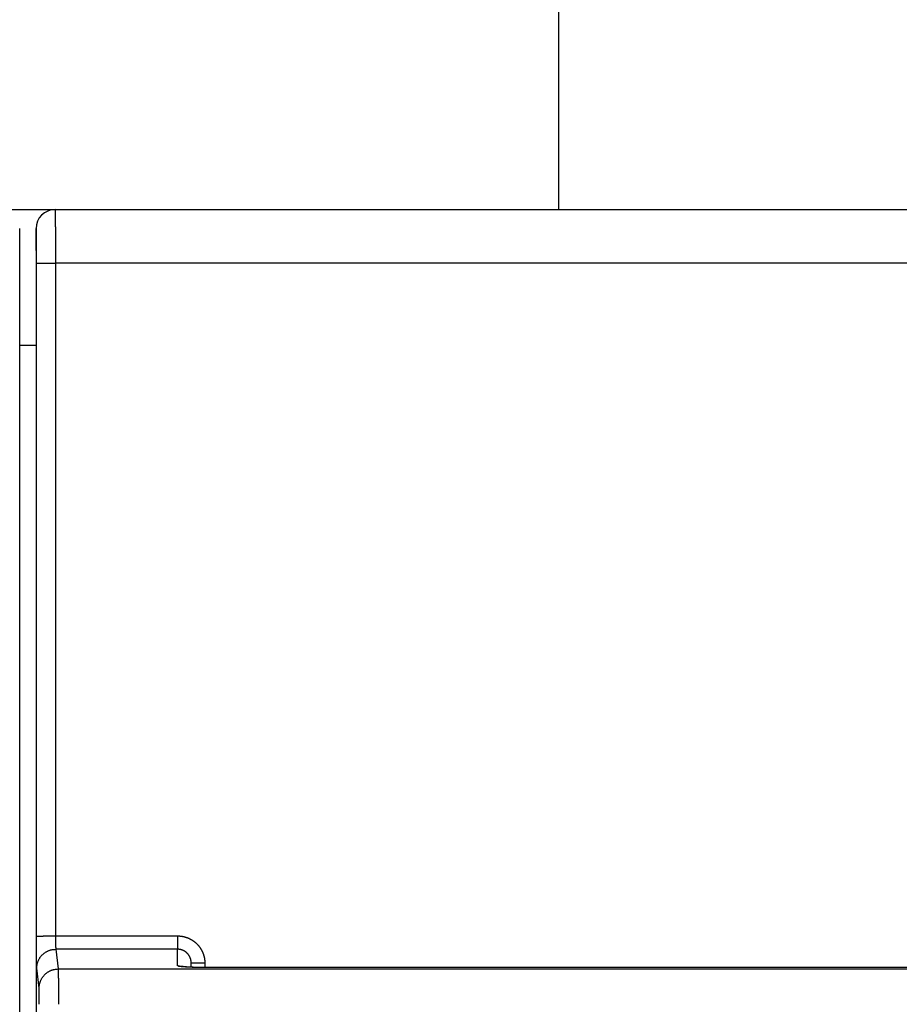
# Model space of a CAD drawing. Extents: x 100 to 746, y 18 to 550.
# Drawn here: x 584 to 616, y 250 to 286 of the extents above; entities that cross this region are included whole.
import ezdxf

# ---------------------------------------------------------------- set-up
doc = ezdxf.new("R2010")
doc.units = 0
doc.layers.get('0').update_dxf_attribs({"linetype": 'CONTINUOUS'})
doc.layers.add('2', color=7, linetype='CONTINUOUS')
doc.layers.get('0').off()
doc.styles.get("Standard").update_dxf_attribs({"font": 'monotxt.shx'})
doc.dimstyles.new('DSTYLE1', dxfattribs={"dimtxt": 3, "dimasz": 3, "dimexe": 3, "dimexo": 0, "dimgap": 2, "dimtad": 1, "dimrnd": 0.1, "dimzin": 3, "dimcen": 0.09, "dimazin": 3, "dimtp": 1, "dimtm": 1, "dimtfac": 1, "dimtofl": 0, "dimtmove": 0, "dimatfit": 3})

# ---------------------------------------------------------------- blocks, each defined once
blk = doc.blocks.new('_AH1')
at = {"color": 0, "linetype": 'CONTINUOUS'}
for p, q in [((-1, 0.166667), (0, 0)), ((-1, 0.166667), (-1, -0.166667)), ((0, 0), (-1, -0.166667)), ((0, 0), (-1, 0))]:
    blk.add_line(p, q, dxfattribs=at)
blk = doc.blocks.new('*D7319')
at = {"layer": '2', "color": 1, "linetype": 'CONTINUOUS'}
for p, q in [((455.0771, 268.69468), (455.0771, 331.8009)), ((707.4771, 203.76261), (707.4771, 331.8009)), ((455.0771, 328.8009), (581.2771, 328.8009)), ((707.4771, 328.8009), (581.2771, 328.8009))]:
    blk.add_line(p, q, dxfattribs=at)
at = {"layer": '2', "color": 1, "xscale": 3, "yscale": 3, "zscale": 3, "rotation": 180}
blk.add_blockref('_AH1', (455.0771, 328.8009), dxfattribs=at)
at = {"layer": '2', "color": 1, "xscale": 3, "yscale": 3, "zscale": 3}
blk.add_blockref('_AH1', (707.4771, 328.8009), dxfattribs=at)
at = {"layer": '2', "color": 1, "linetype": 'CONTINUOUS'}
blk.add_text('252,4', height=3, rotation=360, dxfattribs=at).set_placement((573.7771, 330.8019))

msp = doc.modelspace()

# ---------------------------------------------------------------- linework, layer by layer
at = {"layer": '2', "color": 40, "linetype": 'CONTINUOUS'}
for p, q in [((603.97706, 278.99242), (603.97706, 310.29784)), ((583.47722, 278.99242), (585.47727, 278.99242)), ((585.47727, 278.98615), (585.47727, 278.98615)), ((585.47757, 278.98615), (647.47692, 278.98615)), ((585.9771, 278.99242), (585.9771, 278.98618)), ((589.0771, 278.99242), (589.0771, 278.98618)), ((615.9771, 278.98615), (615.9771, 278.99242)), ((584.17724, 248.98615), (584.17724, 278.28615)), ((584.77724, 278.28615), (584.77724, 248.98615)), ((584.79271, 252.29891), (584.78894, 277.00884)), ((647.46557, 277.02106), (585.48892, 277.02106)), ((585.48892, 277.02106), (585.49268, 252.31113)), ((584.77724, 273.99242), (584.17724, 273.99242)), ((585.49268, 252.31113), (589.97725, 252.31113)), ((589.97725, 252.31113), (589.97725, 251.82107)), ((589.97725, 251.82107), (585.50242, 251.82107)), ((585.50242, 251.82107), (585.59283, 251.09663)), ((589.97725, 251.21941), (589.97725, 251.82107)), ((590.47725, 251.16008), (590.47725, 251.31619)), ((590.97725, 251.30746), (590.97725, 251.15072)), ((584.89286, 250.39834), (584.80245, 251.12278)), ((585.59283, 251.09663), (647.36166, 251.09663)), ((642.97725, 251.14948), (590.97725, 251.14948))]:
    msp.add_line(p, q, dxfattribs=at)
for points in [[(585.47761, 278.98618), (585.47786, 278.98567, -0.2175594), (585.4781, 278.98418, -0.02747896), (585.47835, 278.98169, -0.00972104), (585.4786, 278.97824, -0.00503647), (585.47884, 278.97379, -0.00302588), (585.47909, 278.96838, -0.00204998), (585.47934, 278.96198, -0.00146414), (585.47958, 278.95463, -0.00111154), (585.47983, 278.9463, -0.00086578), (585.48007, 278.93704, -0.00070056), (585.48032, 278.92679, -0.00057502), (585.48056, 278.91562, -0.00048482), (585.4808, 278.90348, -0.00041221), (585.48104, 278.89042, -0.00035764), (585.48128, 278.8764, -0.00031203), (585.48152, 278.86147, -0.0002768), (585.48175, 278.84558, -0.00024594), (585.48199, 278.82879, -0.00022114), (585.48222, 278.81106, -0.00019837), (585.48244, 278.79245, -0.00017901), (585.48267, 278.77292, -0.00016214), (585.48289, 278.75253, -0.00014831), (585.48312, 278.73126, -0.00013594), (585.48333, 278.70914, -0.00012557), (585.48355, 278.68616, -0.00011619), (585.48376, 278.66237, -0.00010827), (585.48397, 278.63774, -0.00010102), (585.48418, 278.61232, -0.00009484), (585.48438, 278.58608, -0.00008912), (585.48458, 278.55908, -0.00008424), (585.48478, 278.53129, -0.00007966), (585.48497, 278.50276, -0.00007572), (585.48516, 278.47346, -0.00007203), (585.48534, 278.44344, -0.0000689), (585.48553, 278.41269, -0.00006576), (585.4857, 278.38124, -0.00006289), (585.48588, 278.34909, -0.00006004), (585.48605, 278.31627, -0.00005741), (585.48621, 278.28278, -0.00005498), (585.48637, 278.24867, -0.00005287), (585.48653, 278.21393, -0.00005088), (585.48668, 278.17859, -0.00004913), (585.48683, 278.14266, -0.00004748), (585.48697, 278.10618, -0.00004604), (585.48711, 278.06913, -0.00004467), (585.48724, 278.03157, -0.00004348), (585.48737, 277.99348, -0.00004234), (585.4875, 277.95491, -0.00004136), (585.48762, 277.91585, -0.00004042), (585.48773, 277.87635, -0.00003962), (585.48784, 277.83639, -0.00003886), (585.48795, 277.79602, -0.00003824), (585.48805, 277.75525, -0.0000375), (585.48814, 277.71409, -0.00003672), (585.48823, 277.67256, -0.00003581), (585.48831, 277.63071, -0.00003481), (585.48839, 277.58855, -0.00003438), (585.48846, 277.54605, -0.00003441), (585.48853, 277.5032, -0.00003288), (585.4886, 277.46029, -0.00003028), (585.48865, 277.4174, -0.0000329), (585.4887, 277.3736, -0.00003863), (585.48875, 277.32857, -0.00002904), (585.48879, 277.28616, -0.00001001), (585.48883, 277.24773, -0.00004039), (585.48886, 277.19814, -0.00006873), (585.48889, 277.12154, -0.00003339), (585.48893, 277.02107, -0.00001764)], [(584.78891, 277.00888), (584.78891, 277.0377, 0.0000537), (584.7889, 277.06649, 0.00005408), (584.78888, 277.09525, 0.00005398), (584.78886, 277.12396, 0.00005343), (584.78884, 277.1526, 0.00005318), (584.78881, 277.18117, 0.00005304), (584.78877, 277.20964, 0.00005301), (584.78872, 277.238, 0.00005297), (584.78867, 277.26624, 0.00005308), (584.78862, 277.29434, 0.00005322), (584.78856, 277.32229, 0.0000535), (584.78849, 277.35009, 0.0000538), (584.78842, 277.37769, 0.00005426), (584.78834, 277.40511, 0.00005474), (584.78826, 277.43232, 0.00005539), (584.78817, 277.45931, 0.00005608), (584.78807, 277.48606, 0.00005693), (584.78797, 277.51257, 0.0000578), (584.78787, 277.53881, 0.0000588), (584.78776, 277.56478, 0.00005978), (584.78764, 277.59046, 0.00006096), (584.78753, 277.61584, 0.00006219), (584.7874, 277.64091, 0.00006363), (584.78727, 277.66567, 0.00006514), (584.78714, 277.69009, 0.00006689), (584.787, 277.71417, 0.00006872), (584.78686, 277.73788, 0.00007082), (584.78671, 277.76124, 0.00007305), (584.78656, 277.78421, 0.00007558), (584.7864, 277.80679, 0.00007828), (584.78624, 277.82896, 0.00008134), (584.78607, 277.85073, 0.00008458), (584.7859, 277.87206, 0.00008831), (584.78573, 277.89296, 0.00009237), (584.78555, 277.9134, 0.00009675), (584.78537, 277.93339, 0.00010116), (584.78518, 277.9529, 0.000106), (584.785, 277.97194, 0.00011081), (584.7848, 277.99049, 0.00011648), (584.78461, 278.00855, 0.00012254), (584.78441, 278.02611, 0.00012959), (584.7842, 278.04316, 0.0001371), (584.784, 278.05968, 0.0001459), (584.78379, 278.07569, 0.00015539), (584.78358, 278.09116, 0.00016656), (584.78336, 278.10609, 0.00017873), (584.78314, 278.12047, 0.00019316), (584.78292, 278.1343, 0.00020908), (584.7827, 278.14755, 0.00022814), (584.78247, 278.16025, 0.00024946), (584.78224, 278.17234, 0.00027533), (584.78201, 278.18387, 0.00030483), (584.78178, 278.19478, 0.00034044), (584.78154, 278.20511, 0.00038044), (584.78131, 278.21481, 0.00042845), (584.78107, 278.22393, 0.00048158), (584.78083, 278.23242, 0.00055791), (584.78058, 278.24031, 0.0006591), (584.78034, 278.24757, 0.0007572), (584.7801, 278.25423, 0.00083478), (584.77985, 278.26024, 0.00111265), (584.7796, 278.26566, 0.00168931), (584.77934, 278.27046, 0.0017142), (584.7791, 278.2746, 0.00069185), (584.77888, 278.27803, 0.00340817), (584.7786, 278.281, 0.0127212), (584.77816, 278.28372, 0.01746326), (584.77759, 278.28616, 0.01922319)], [(584.78891, 277.00888), (584.78997, 277.00946, -0.18483312), (584.79269, 277.01004, -0.03150261), (584.79714, 277.01063, -0.0122722), (584.80332, 277.01123, -0.00688633), (584.81138, 277.01184, -0.00425306), (584.8213, 277.01244, -0.00292582), (584.83318, 277.01304, -0.00211008), (584.84696, 277.01364, -0.00162937), (584.86273, 277.01423, -0.00128109), (584.88039, 277.01481, -0.00105018), (584.9, 277.01537, -0.00087002), (584.92142, 277.01592, -0.00074282), (584.94466, 277.01646, -0.00063922), (584.96957, 277.01697, -0.0005627), (584.99612, 277.01745, -0.00049669), (585.02411, 277.01792, -0.00044456), (585.05347, 277.01835, -0.00040477), (585.08405, 277.01876, -0.00037594), (585.11577, 277.01913, -0.00033826), (585.14823, 277.01947, -0.00029791), (585.18126, 277.01978, -0.00030207), (585.2154, 277.02005, -0.00032811), (585.25074, 277.02029, -0.00024542), (585.28424, 277.0205, -0.00010407), (585.31475, 277.02067, -0.00030679), (585.35352, 277.02081, -0.00048901), (585.41236, 277.02095, -0.00024356), (585.48893, 277.02107, -0.00013276)], [(584.79271, 252.2989), (584.79377, 252.29948, -0.18565179), (584.79649, 252.30007, -0.03166118), (584.80093, 252.30066, -0.01233148), (584.80711, 252.30127, -0.00691868), (584.81517, 252.30187, -0.00427265), (584.82508, 252.30248, -0.00293911), (584.83696, 252.30308, -0.00211956), (584.85074, 252.30368, -0.00163663), (584.86651, 252.30427, -0.00128676), (584.88417, 252.30486, -0.0010548), (584.90377, 252.30543, -0.00087383), (584.92519, 252.30598, -0.00074606), (584.94843, 252.30652, -0.000642), (584.97334, 252.30703, -0.00056514), (584.99988, 252.30752, -0.00049884), (585.02787, 252.30799, -0.00044648), (585.05722, 252.30842, -0.00040651), (585.0878, 252.30883, -0.00037755), (585.11951, 252.30921, -0.00033971), (585.15198, 252.30955, -0.00029919), (585.18501, 252.30986, -0.00030336), (585.21914, 252.31014, -0.00032952), (585.25448, 252.31038, -0.00024647), (585.28798, 252.31059, -0.00010451), (585.31849, 252.31076, -0.0003081), (585.35725, 252.31091, -0.00049109), (585.41609, 252.31105, -0.00024459), (585.49265, 252.31117, -0.00013332)], [(584.80244, 251.12278), (584.80218, 251.12524, -0.00794493), (584.80193, 251.12843, -0.00474095), (584.80167, 251.13239, -0.00307832), (584.80142, 251.13708, -0.00217674), (584.80116, 251.14251, -0.00160893), (584.80091, 251.14866, -0.00125182), (584.80066, 251.15553, -0.00099484), (584.80041, 251.1631, -0.00081641), (584.80016, 251.17139, -0.0006788), (584.79991, 251.18036, -0.00057762), (584.79967, 251.19003, -0.0004956), (584.79943, 251.20036, -0.00043279), (584.79919, 251.21138, -0.00038005), (584.79895, 251.22305, -0.00033849), (584.79871, 251.23539, -0.00030262), (584.79848, 251.24836, -0.00027375), (584.79825, 251.26199, -0.00024829), (584.79802, 251.27623, -0.00022747), (584.7978, 251.29112, -0.00020877), (584.79758, 251.3066, -0.00019331), (584.79736, 251.32271, -0.00017919), (584.79715, 251.33942, -0.00016742), (584.79694, 251.35672, -0.00015652), (584.79673, 251.3746, -0.00014739), (584.79653, 251.39308, -0.00013882), (584.79633, 251.41211, -0.0001316), (584.79614, 251.43172, -0.00012478), (584.79595, 251.45187, -0.00011903), (584.79576, 251.47258, -0.00011348), (584.79558, 251.49382, -0.00010881), (584.79541, 251.5156, -0.00010352), (584.79524, 251.53787, -0.00009815), (584.79507, 251.56064, -0.00009326), (584.79491, 251.58388, -0.00008891), (584.79475, 251.60757, -0.00008494), (584.7946, 251.6317, -0.00008144), (584.79446, 251.65625, -0.00007822), (584.79432, 251.68121, -0.00007536), (584.79418, 251.70655, -0.00007274), (584.79405, 251.73227, -0.00007043), (584.79393, 251.75834, -0.00006828), (584.79381, 251.78475, -0.00006637), (584.7937, 251.81148, -0.00006469), (584.79359, 251.83851, -0.0000633), (584.79349, 251.86584, -0.00006175), (584.7934, 251.89343, -0.0000602), (584.79331, 251.92127, -0.00005963), (584.79323, 251.94937, -0.00005991), (584.79315, 251.97774, -0.00005735), (584.79308, 252.00619, -0.00005291), (584.79301, 252.03465, -0.00005788), (584.79295, 252.06376, -0.00006854), (584.7929, 252.09372, -0.00005143), (584.79285, 252.12195, -0.00001709), (584.79281, 252.14755, -0.00007256), (584.79278, 252.18063, -0.00012476), (584.79274, 252.23178, -0.00006059), (584.79271, 252.2989, -0.00003188)], [(585.49265, 252.31117), (585.49266, 252.29881, 0.00012852), (585.49268, 252.28647, 0.00012938), (585.4927, 252.27416, 0.00012947), (585.49273, 252.26187, 0.00012896), (585.49277, 252.24962, 0.00012902), (585.49281, 252.23742, 0.00012934), (585.49286, 252.22526, 0.00012995), (585.49291, 252.21317, 0.00013065), (585.49297, 252.20114, 0.0001317), (585.49304, 252.18917, 0.0001329), (585.49311, 252.17729, 0.00013446), (585.49319, 252.16549, 0.00013619), (585.49328, 252.15379, 0.0001383), (585.49337, 252.14218, 0.00014062), (585.49346, 252.13069, 0.00014335), (585.49356, 252.1193, 0.00014632), (585.49367, 252.10804, 0.00014976), (585.49378, 252.0969, 0.0001535), (585.4939, 252.08589, 0.00015776), (585.49403, 252.07503, 0.00016238), (585.49416, 252.06431, 0.00016762), (585.49429, 252.05375, 0.00017331), (585.49443, 252.04336, 0.00017972), (585.49458, 252.03312, 0.0001867), (585.49473, 252.02307, 0.00019455), (585.49488, 252.0132, 0.0002031), (585.49504, 252.00352, 0.00021277), (585.49521, 251.99403, 0.00022336), (585.49538, 251.98475, 0.00023523), (585.49555, 251.97568, 0.00024828), (585.49574, 251.96682, 0.00026095), (585.49592, 251.95819, 0.00027193), (585.49611, 251.9498, 0.00028505), (585.4963, 251.94163, 0.00029856), (585.4965, 251.9337, 0.00031467), (585.49671, 251.926, 0.00033166), (585.49691, 251.91855, 0.00035188), (585.49712, 251.91134, 0.00037338), (585.49733, 251.90438, 0.0003991), (585.49755, 251.89767, 0.0004269), (585.49777, 251.89121, 0.00046013), (585.498, 251.88501, 0.00049631), (585.49822, 251.87907, 0.00054075), (585.49845, 251.8734, 0.0005909), (585.49868, 251.86799, 0.00064953), (585.49892, 251.86285, 0.00071283), (585.49915, 251.85799, 0.00080318), (585.49939, 251.8534, 0.00092083), (585.49964, 251.84909, 0.00102), (585.49988, 251.84506, 0.00108265), (585.50012, 251.84133, 0.00138172), (585.50037, 251.83787, 0.00197886), (585.50063, 251.83468, 0.00184949), (585.50087, 251.83185, 0.00069538), (585.50109, 251.82943, 0.00332324), (585.50137, 251.82702, 0.00939383), (585.50181, 251.82421, 0.00795701), (585.50239, 251.82106, 0.00573881)], [(589.97726, 252.31117), (589.99692, 252.31096, -0.00493379), (590.01657, 252.31037, -0.00494405), (590.03622, 252.30938, -0.0049353), (590.05584, 252.30802, -0.00491383), (590.07543, 252.30625, -0.00490068), (590.09499, 252.30411, -0.00489073), (590.1145, 252.30158, -0.00488291), (590.13395, 252.29867, -0.00487597), (590.15335, 252.29537, -0.00487189), (590.17268, 252.29171, -0.00486961), (590.19193, 252.28765, -0.00486953), (590.21111, 252.28323, -0.00487167), (590.23019, 252.27843, -0.00487557), (590.24917, 252.27326, -0.00488212), (590.26804, 252.26771, -0.00488999), (590.28681, 252.2618, -0.00490096), (590.30544, 252.25551, -0.00491265), (590.32395, 252.24886, -0.00492791), (590.34233, 252.24185, -0.00494346), (590.36055, 252.23447, -0.00496228), (590.37863, 252.22672, -0.00496186), (590.39655, 252.21863, -0.00494193), (590.41431, 252.21017, -0.00492546), (590.4319, 252.20137, -0.00490928), (590.44931, 252.19221, -0.00489671), (590.46654, 252.18272, -0.00488465), (590.48358, 252.17289, -0.00487579), (590.50043, 252.16273, -0.00486811), (590.51707, 252.15224, -0.00486316), (590.53351, 252.14143, -0.00485977), (590.54973, 252.13029, -0.00485881), (590.56573, 252.11885, -0.00486006), (590.58151, 252.10709, -0.00486273), (590.59705, 252.09503, -0.00486738), (590.61235, 252.08267, -0.00487524), (590.62741, 252.07001, -0.00488818), (590.6422, 252.05705, -0.00489478), (590.65675, 252.04381, -0.00489622), (590.67102, 252.03028, -0.00492704), (590.68503, 252.01648, -0.00499565), (590.69874, 252.0024, -0.0050381), (590.71217, 251.98804, -0.00506424), (590.7253, 251.97342, -0.00505515), (590.73814, 251.95854, -0.00500721), (590.75066, 251.94339, -0.00497466), (590.76289, 251.92801, -0.0049493), (590.7748, 251.91238, -0.004926), (590.78641, 251.89653, -0.0048989), (590.7977, 251.88044, -0.00487686), (590.80868, 251.86414, -0.00485455), (590.81934, 251.84762, -0.0048361), (590.82968, 251.8309, -0.00481716), (590.83969, 251.81398, -0.00480194), (590.84938, 251.79687, -0.00478692), (590.85873, 251.77957, -0.00477523), (590.86776, 251.7621, -0.00476421), (590.87644, 251.74445, -0.00475601), (590.8848, 251.72665, -0.0047488), (590.8928, 251.70868, -0.00474458), (590.90047, 251.69057, -0.00474235), (590.90778, 251.67231, -0.00474061), (590.91476, 251.65391, -0.00473935), (590.92137, 251.63539, -0.00474564), (590.92763, 251.61675, -0.00475951), (590.93353, 251.59798, -0.00475415), (590.93908, 251.57912, -0.004734), (590.94426, 251.56015, -0.00478571), (590.94908, 251.54108, -0.00489805), (590.95352, 251.52189, -0.00477068), (590.95759, 251.50269, -0.00446474), (590.96128, 251.48354, -0.00495244), (590.96461, 251.46401, -0.00594616), (590.96756, 251.44396, -0.00451669), (590.97011, 251.42509, -0.0015112), (590.97223, 251.408, -0.00644108), (590.97407, 251.38598, -0.01121424), (590.97575, 251.352, -0.00549165), (590.97727, 251.30744, -0.00290057)], [(584.80244, 251.12278), (584.80324, 251.15604, -0.01282817), (584.80571, 251.18975, -0.01217938), (584.80992, 251.22393, -0.01199597), (584.81586, 251.25845, -0.01250164), (584.82372, 251.29314, -0.01273895), (584.83344, 251.32788, -0.01289258), (584.84515, 251.3625, -0.01299167), (584.85878, 251.39687, -0.01319628), (584.87443, 251.4308, -0.01330301), (584.892, 251.46416, -0.0134444), (584.91153, 251.49674, -0.01351315), (584.93291, 251.52843, -0.01360753), (584.95613, 251.55901, -0.01365787), (584.98105, 251.5884, -0.01372401), (585.00762, 251.61638, -0.0137106), (585.03567, 251.64289, -0.01364351), (585.0651, 251.66774, -0.01371343), (585.09578, 251.69091, -0.01387495), (585.12761, 251.71224, -0.01351865), (585.1602, 251.73172, -0.01270034), (585.19337, 251.74923, -0.01365607), (585.22765, 251.76486, -0.01568853), (585.26315, 251.77851, -0.01234468), (585.2968, 251.79014, -0.00537722), (585.32746, 251.79963, -0.01614326), (585.36639, 251.80767, -0.02699361), (585.42549, 251.81483, -0.0138297), (585.50239, 251.82106, -0.00760321)], [(590.47726, 251.31623), (590.47716, 251.32611, 0.00498998), (590.47686, 251.33599, 0.00500946), (590.47636, 251.34586, 0.00499581), (590.47566, 251.35572, 0.00495276), (590.47477, 251.36557, 0.00492345), (590.47368, 251.37539, 0.00489845), (590.4724, 251.38519, 0.00487607), (590.47093, 251.39496, 0.00485119), (590.46927, 251.40471, 0.00483104), (590.46742, 251.41442, 0.00481055), (590.46538, 251.42409, 0.0047939), (590.46316, 251.43372, 0.00477708), (590.46075, 251.44331, 0.00476386), (590.45816, 251.45285, 0.00475104), (590.45539, 251.46234, 0.00474141), (590.45244, 251.47178, 0.00473264), (590.44931, 251.48116, 0.00472669), (590.446, 251.49048, 0.00472204), (590.44252, 251.49973, 0.00471982), (590.43886, 251.50891, 0.00471933), (590.43502, 251.51802, 0.00472086), (590.43102, 251.52706, 0.00472454), (590.42684, 251.53602, 0.00472983), (590.4225, 251.54489, 0.00473766), (590.41799, 251.55368, 0.00474665), (590.41331, 251.56238, 0.00475859), (590.40847, 251.57099, 0.00477122), (590.40346, 251.5795, 0.00478716), (590.39829, 251.58791, 0.00480337), (590.39296, 251.59622, 0.0048233), (590.38747, 251.60442, 0.0048428), (590.38183, 251.61251, 0.00486616), (590.37602, 251.62049, 0.00488932), (590.37007, 251.62835, 0.00491753), (590.36395, 251.63609, 0.00494203), (590.35769, 251.6437, 0.00496858), (590.35127, 251.65119, 0.00500237), (590.34471, 251.65855, 0.00505156), (590.33799, 251.66577, 0.00506199), (590.33114, 251.67285, 0.00503716), (590.32413, 251.6798, 0.004996), (590.317, 251.6866, 0.00492856), (590.30972, 251.69326, 0.00489891), (590.30233, 251.69978, 0.00489862), (590.2948, 251.70615, 0.00489318), (590.28715, 251.71237, 0.00488135), (590.27938, 251.71843, 0.00487463), (590.27149, 251.72435, 0.00487107), (590.26349, 251.73011, 0.00486952), (590.25538, 251.73571, 0.00486933), (590.24716, 251.74115, 0.00487138), (590.23884, 251.74642, 0.00487582), (590.23041, 251.75153, 0.00488184), (590.22189, 251.75648, 0.00489052), (590.21328, 251.76125, 0.00490045), (590.20457, 251.76586, 0.00491356), (590.19578, 251.77029, 0.00492708), (590.1869, 251.77454, 0.00494404), (590.17794, 251.77861, 0.00496178), (590.1689, 251.78251, 0.00498337), (590.15979, 251.78622, 0.00498399), (590.1506, 251.78975, 0.00496404), (590.14134, 251.7931, 0.00495322), (590.13203, 251.79626, 0.00494793), (590.12264, 251.79923, 0.00492543), (590.11321, 251.80202, 0.00488606), (590.10372, 251.80462, 0.00492125), (590.09418, 251.80704, 0.00501517), (590.08457, 251.80926, 0.00487077), (590.07496, 251.8113, 0.00454692), (590.06538, 251.81314, 0.00501908), (590.0556, 251.8148, 0.00599128), (590.04556, 251.81627, 0.00455024), (590.03612, 251.81753, 0.00154968), (590.02756, 251.81858, 0.00643664), (590.01654, 251.81949, 0.01114311), (589.99954, 251.82032, 0.00545584), (589.97726, 251.82106, 0.00288595)], [(590.97727, 251.30744), (590.95344, 251.30745, -0.0002245), (590.92929, 251.30748, -0.00021416), (590.90481, 251.30754, -0.00021298), (590.88008, 251.30761, -0.00022515), (590.85523, 251.30771, -0.00023422), (590.83035, 251.30783, -0.00024319), (590.80555, 251.30798, -0.00025323), (590.78093, 251.30815, -0.00026716), (590.75663, 251.30835, -0.00028219), (590.73274, 251.30857, -0.00030042), (590.7094, 251.30882, -0.00032137), (590.6867, 251.30908, -0.0003464), (590.6648, 251.30938, -0.00037674), (590.64375, 251.30969, -0.00041282), (590.62371, 251.31002, -0.00045639), (590.60473, 251.31037, -0.00050599), (590.58693, 251.31074, -0.0005767), (590.57034, 251.31113, -0.00066862), (590.55507, 251.31153, -0.00076387), (590.54113, 251.31194, -0.00084473), (590.52859, 251.31235, -0.00109731), (590.51741, 251.31278, -0.00159778), (590.50764, 251.31323, -0.00167855), (590.49933, 251.31365, -0.00088331), (590.49254, 251.31403, -0.00323646), (590.48679, 251.31452, -0.01141855), (590.48169, 251.31526, -0.01642752), (590.47726, 251.31623, -0.01975893)], [(584.89283, 250.3983), (584.89363, 250.43156, -0.01282855), (584.8961, 250.46527, -0.01217963), (584.90031, 250.49946, -0.0119961), (584.90626, 250.53398, -0.01250167), (584.91411, 250.56867, -0.01273886), (584.92384, 250.60341, -0.01289237), (584.93555, 250.63804, -0.01299133), (584.94919, 250.67241, -0.01319581), (584.96484, 250.70634, -0.01330242), (584.98241, 250.7397, -0.01344369), (585.00195, 250.77229, -0.01351232), (585.02332, 250.80398, -0.0136066), (585.04655, 250.83457, -0.01365685), (585.07147, 250.86395, -0.01372291), (585.09805, 250.89193, -0.01370943), (585.12609, 250.91845, -0.0136423), (585.15553, 250.9433, -0.01371218), (585.18621, 250.96648, -0.01387366), (585.21804, 250.98781, -0.01351739), (585.25064, 251.0073, -0.01269916), (585.28381, 251.02481, -0.01365483), (585.31809, 251.04044, -0.01568715), (585.3536, 251.05409, -0.01234365), (585.38726, 251.06572, -0.00537679), (585.41791, 251.07522, -0.01614202), (585.45685, 251.08326, -0.02699183), (585.51596, 251.09043, -0.01382896), (585.59286, 251.09666, -0.00760285)], [(585.59286, 251.09666), (585.59296, 251.0944, -0.00312843), (585.59307, 251.09156, -0.00197349), (585.59318, 251.08812, -0.00133655), (585.59329, 251.08409, -0.00097745), (585.5934, 251.07946, -0.00073997), (585.5935, 251.07425, -0.00058607), (585.59361, 251.06845, -0.00047259), (585.59372, 251.06208, -0.00039296), (585.59383, 251.05513, -0.00033021), (585.59394, 251.04761, -0.0002838), (585.59404, 251.03951, -0.0002455), (585.59415, 251.03085, -0.00021618), (585.59425, 251.02162, -0.0001911), (585.59436, 251.01184, -0.00017138), (585.59446, 251.00149, -0.00015414), (585.59457, 250.99059, -0.00014041), (585.59467, 250.97913, -0.00012784), (585.59477, 250.96714, -0.00011741), (585.59487, 250.95459, -0.00010735), (585.59497, 250.94152, -0.00009839), (585.59507, 250.92791, -0.00009046), (585.59517, 250.91379, -0.00008383), (585.59526, 250.89915, -0.0000778), (585.59535, 250.88401, -0.00007265), (585.59545, 250.86837, -0.00006793), (585.59554, 250.85225, -0.00006389), (585.59563, 250.83564, -0.00006015), (585.59572, 250.81856, -0.00005692), (585.59581, 250.80101, -0.0000539), (585.59589, 250.78302, -0.0000513), (585.59598, 250.76456, -0.00004884), (585.59606, 250.74567, -0.0000467), (585.59614, 250.72633, -0.00004469), (585.59622, 250.70658, -0.00004297), (585.5963, 250.6864, -0.00004124), (585.59637, 250.66582, -0.00003964), (585.59644, 250.64483, -0.00003805), (585.59652, 250.62346, -0.00003657), (585.59659, 250.6017, -0.0000352), (585.59666, 250.57958, -0.000034), (585.59672, 250.55709, -0.00003287), (585.59679, 250.53427, -0.00003187), (585.59685, 250.5111, -0.00003092), (585.59691, 250.48761, -0.00003008), (585.59697, 250.4638, -0.00002929), (585.59702, 250.4397, -0.0000286), (585.59708, 250.41529, -0.00002794), (585.59713, 250.3906, -0.00002737), (585.59718, 250.36564, -0.00002682), (585.59723, 250.34042, -0.00002636), (585.59727, 250.31495, -0.00002591), (585.59732, 250.28924, -0.00002552), (585.59736, 250.26329, -0.00002517), (585.5974, 250.23713, -0.0000249), (585.59743, 250.21076, -0.00002453), (585.59747, 250.18421, -0.00002415), (585.5975, 250.15749, -0.00002414), (585.59753, 250.13058, -0.00002449), (585.59756, 250.10347, -0.00002363), (585.59758, 250.07634, -0.00002195), (585.5976, 250.04925, -0.00002423), (585.59762, 250.02161, -0.000029), (585.59764, 249.99321, -0.00002185), (585.59765, 249.96648, -0.00000714), (585.59767, 249.94227, -0.00003122), (585.59767, 249.91107, -0.0000543), (585.59768, 249.86293, -0.00002651), (585.59768, 249.79983, -0.00001396)], [(590.00678, 251.20272), (590.00534, 251.20313, -0.00168707), (590.00394, 251.20354, -0.00176297), (590.00257, 251.20395, -0.00184888), (590.00123, 251.20436, -0.00193921), (589.99993, 251.20477, -0.00203968), (589.99867, 251.20518, -0.00214346), (589.99744, 251.2056, -0.00225984), (589.99625, 251.20601, -0.00238111), (589.99509, 251.20642, -0.00251736), (589.99397, 251.20684, -0.00265964), (589.99289, 251.20725, -0.00282011), (589.99184, 251.20767, -0.00298835), (589.99082, 251.20808, -0.0031788), (589.98984, 251.2085, -0.0033792), (589.9889, 251.20892, -0.00360696), (589.98799, 251.20933, -0.0038476), (589.98712, 251.20975, -0.00412204), (589.98629, 251.21017, -0.00441294), (589.98549, 251.21058, -0.0047466), (589.98473, 251.211, -0.00510227), (589.98401, 251.21142, -0.00550918), (589.98332, 251.21184, -0.00594149), (589.98267, 251.21226, -0.0064477), (589.98205, 251.21268, -0.00699818), (589.98147, 251.2131, -0.00760119), (589.98093, 251.21352, -0.00821097), (589.98043, 251.21394, -0.00904543), (589.97996, 251.21436, -0.01007496), (589.97953, 251.21478, -0.01072957), (589.97913, 251.2152, -0.01089052), (589.97878, 251.21562, -0.0131122), (589.97846, 251.21604, -0.01723697), (589.97818, 251.21648, -0.014405), (589.97793, 251.21689, -0.00513691), (589.97773, 251.21726, -0.022322), (589.97756, 251.21773, -0.04391965), (589.9774, 251.21846, -0.02331901), (589.97726, 251.21942, -0.01265417)], [(590.00678, 251.20272), (590.01113, 251.20278, -0.00233544), (590.01549, 251.20279, -0.00230821), (590.01987, 251.20276, -0.00230257), (590.02427, 251.2027, -0.00232331), (590.02868, 251.20259, -0.00233378), (590.0331, 251.20244, -0.00234207), (590.03754, 251.20224, -0.00234822), (590.04199, 251.20201, -0.00235936), (590.04645, 251.20173, -0.00236663), (590.05093, 251.2014, -0.00237727), (590.05541, 251.20104, -0.00238347), (590.05991, 251.20063, -0.00239243), (590.06442, 251.20017, -0.0024009), (590.06893, 251.19967, -0.00241552), (590.07346, 251.19912, -0.00241557), (590.078, 251.19853, -0.00240974), (590.08254, 251.19789, -0.00243817), (590.08709, 251.1972, -0.00249975), (590.09166, 251.19647, -0.00243144), (590.09621, 251.19569, -0.00227263), (590.10075, 251.19487, -0.00252461), (590.10536, 251.19399, -0.00303454), (590.11008, 251.19302, -0.00229048), (590.11452, 251.19209, -0.00075021), (590.11853, 251.19123, -0.00327633), (590.12369, 251.19, -0.0056681), (590.13164, 251.18797, -0.00275153), (590.14205, 251.18523, -0.00144676)], [(590.97727, 251.15072), (590.96063, 251.15057, -0.00050121), (590.94401, 251.15045, -0.00050697), (590.92739, 251.15036, -0.00050189), (590.91077, 251.15031, -0.0004852), (590.89417, 251.15029, -0.00047352), (590.87759, 251.1503, -0.00046342), (590.86104, 251.15035, -0.00045436), (590.84452, 251.15042, -0.00044358), (590.82803, 251.15052, -0.00043478), (590.81158, 251.15065, -0.00042505), (590.79518, 251.15081, -0.00041701), (590.77882, 251.15099, -0.00040783), (590.76253, 251.1512, -0.00040038), (590.74629, 251.15143, -0.00039181), (590.73012, 251.15169, -0.00038492), (590.71402, 251.15197, -0.00037686), (590.698, 251.15228, -0.00037054), (590.68205, 251.1526, -0.0003631), (590.6662, 251.15295, -0.00035712), (590.65043, 251.15332, -0.00034979), (590.63476, 251.15371, -0.00034479), (590.61919, 251.15411, -0.00033926), (590.60373, 251.15454, -0.00033909), (590.58837, 251.15498, -0.00034282), (590.57311, 251.15545, -0.00034678), (590.55797, 251.15592, -0.00035045), (590.54294, 251.15642, -0.00035492), (590.52803, 251.15694, -0.0003595), (590.51325, 251.15747, -0.0003648), (590.49859, 251.15802, -0.00037016), (590.48407, 251.15858, -0.00037633), (590.46968, 251.15917, -0.00038262), (590.45543, 251.15977, -0.00038977), (590.44131, 251.16038, -0.00039708), (590.42735, 251.16101, -0.00040534), (590.41354, 251.16166, -0.00041382), (590.39989, 251.16232, -0.00042333), (590.38639, 251.163, -0.00043314), (590.37305, 251.1637, -0.0004441), (590.35988, 251.16441, -0.00045544), (590.34689, 251.16513, -0.00046807), (590.33406, 251.16587, -0.0004812), (590.32142, 251.16663, -0.00049576), (590.30895, 251.16739, -0.0005109), (590.29668, 251.16818, -0.00052782), (590.28459, 251.16897, -0.00054568), (590.2727, 251.16978, -0.00056498), (590.261, 251.17061, -0.00058458), (590.2495, 251.17145, -0.00060858), (590.23821, 251.1723, -0.00063665), (590.22714, 251.17316, -0.00066528), (590.21628, 251.17404, -0.00069331), (590.20564, 251.17493, -0.00072096), (590.19521, 251.17583, -0.00074505), (590.18502, 251.17675, -0.00077392), (590.17504, 251.17768, -0.00080432), (590.16529, 251.17861, -0.00083882), (590.15576, 251.17956, -0.00087382), (590.14646, 251.18052, -0.00091414), (590.13739, 251.1815, -0.00095587), (590.12856, 251.18248, -0.00100343), (590.11995, 251.18347, -0.00105241), (590.11159, 251.18447, -0.00111014), (590.10345, 251.18548, -0.00117187), (590.09556, 251.1865, -0.00123789), (590.0879, 251.18753, -0.00130217), (590.08049, 251.18857, -0.00139708), (590.07332, 251.18962, -0.00151757), (590.06638, 251.19068, -0.00157981), (590.05971, 251.19174, -0.00157461), (590.05331, 251.1928, -0.00186371), (590.04709, 251.19388, -0.00241624), (590.04102, 251.195, -0.00201383), (590.03548, 251.19606, -0.00072614), (590.03058, 251.19701, -0.0031338), (590.02488, 251.19826, -0.00646373), (590.01684, 251.20019, -0.0037567), (590.00678, 251.20272, -0.00216425)], [(590.97727, 251.15072), (590.95902, 251.15076, 0.00014199), (590.9409, 251.15079, 0.00037832), (590.92293, 251.15079, 0.00015352), (590.90499, 251.1508, -0.00060436), (590.88701, 251.15088, -0.0008505), (590.86899, 251.151, -0.00066041), (590.85096, 251.15118, -0.0005613), (590.83294, 251.15139, -0.00052499), (590.81496, 251.15164, -0.00047725), (590.79701, 251.15191, -0.00040543), (590.77913, 251.15222, -0.00034787), (590.76132, 251.15255, -0.00028864), (590.74362, 251.15289, -0.00023162), (590.72603, 251.15324, -0.00016087), (590.70857, 251.15361, -0.00013314), (590.69125, 251.15397, -0.00014147), (590.67407, 251.15435, -0.00015874), (590.65704, 251.15474, -0.00018884), (590.64017, 251.15513, -0.00021456), (590.62344, 251.15554, -0.00024122), (590.60687, 251.15596, -0.00026693), (590.59046, 251.15639, -0.00029669), (590.57422, 251.15684, -0.00032475), (590.55813, 251.15731, -0.00035626), (590.54222, 251.1578, -0.00038643), (590.52648, 251.1583, -0.0004204), (590.51091, 251.15883, -0.00045316), (590.49552, 251.15938, -0.00048988), (590.4803, 251.15996, -0.00052555), (590.46527, 251.16056, -0.00056534), (590.45043, 251.16119, -0.00060455), (590.43578, 251.16185, -0.00064841), (590.42132, 251.16254, -0.00069106), (590.40705, 251.16326, -0.00073757), (590.39298, 251.16402, -0.0007869), (590.37911, 251.16481, -0.00084471), (590.36544, 251.16563, -0.0008906), (590.35199, 251.16649, -0.00092763), (590.33875, 251.16739, -0.00092557), (590.32574, 251.16832, -0.0008728), (590.313, 251.16928, -0.0008375), (590.30052, 251.17025, -0.00079913), (590.28835, 251.17125, -0.00077071), (590.27648, 251.17225, -0.00073201), (590.26496, 251.17326, -0.00070498), (590.25378, 251.17426, -0.00066864), (590.24298, 251.17527, -0.00064343), (590.23257, 251.17626, -0.00060752), (590.22257, 251.17724, -0.00058274), (590.213, 251.17819, -0.00054607), (590.20388, 251.17913, -0.00052041), (590.19523, 251.18003, -0.00048105), (590.18708, 251.18089, -0.00045166), (590.17942, 251.18172, -0.00040493), (590.17231, 251.1825, -0.00036824), (590.16573, 251.18323, -0.00031106), (590.15972, 251.1839, -0.0002508), (590.1543, 251.18451, -0.00014512), (590.14949, 251.18506, -0.00005547), (590.14529, 251.18553, 0.0000503), (590.14173, 251.18593, 0.00038338), (590.13887, 251.18625, 0.00134163), (590.13676, 251.18646, 0.00203604), (590.13517, 251.18661, 0.00021904), (590.13407, 251.18671, 0.00945351), (590.13437, 251.18659), (590.13711, 251.18609, 0.00566623), (590.14205, 251.18523, 0.00156929)], [(584.89774, 249.79983), (584.89774, 249.81267, 0.00004257), (584.89773, 249.82551, 0.00004256), (584.89772, 249.83834, 0.00004267), (584.89772, 249.85116, 0.000043), (584.8977, 249.86396, 0.00004335), (584.89769, 249.87673, 0.00004374), (584.89767, 249.88947, 0.00004419), (584.89765, 249.90217, 0.00004473), (584.89763, 249.91483, 0.00004533), (584.89761, 249.92743, 0.00004601), (584.89758, 249.93998, 0.00004675), (584.89756, 249.95247, 0.0000476), (584.89753, 249.96488, 0.00004851), (584.89749, 249.97722, 0.00004951), (584.89746, 249.98947, 0.00005062), (584.89742, 250.00164, 0.00005187), (584.89738, 250.01372, 0.00005311), (584.89734, 250.02569, 0.00005436), (584.8973, 250.03756, 0.0000554), (584.89725, 250.04932, 0.00005614), (584.89721, 250.06096, 0.00005708), (584.89716, 250.07248, 0.00005811), (584.8971, 250.08387, 0.0000593), (584.89705, 250.09513, 0.00006053), (584.89699, 250.10626, 0.00006196), (584.89694, 250.11725, 0.00006346), (584.89688, 250.12809, 0.00006518), (584.89681, 250.13878, 0.00006698), (584.89675, 250.14932, 0.00006904), (584.89668, 250.1597, 0.00007122), (584.89661, 250.16991, 0.00007367), (584.89654, 250.17995, 0.00007627), (584.89647, 250.18981, 0.00007924), (584.8964, 250.1995, 0.00008244), (584.89632, 250.209, 0.00008588), (584.89624, 250.21831, 0.00008934), (584.89617, 250.22743, 0.0000931), (584.89608, 250.23635, 0.00009683), (584.896, 250.24507, 0.00010119), (584.89592, 250.25359, 0.00010581), (584.89583, 250.2619, 0.00011114), (584.89575, 250.27, 0.00011678), (584.89566, 250.27788, 0.00012332), (584.89557, 250.28554, 0.0001303), (584.89547, 250.29298, 0.00013842), (584.89538, 250.3002, 0.00014717), (584.89529, 250.30719, 0.00015739), (584.89519, 250.31395, 0.00016851), (584.89509, 250.32046, 0.00018161), (584.895, 250.32675, 0.00019604), (584.8949, 250.33278, 0.00021312), (584.8948, 250.33857, 0.00023216), (584.8947, 250.34411, 0.00025492), (584.89459, 250.34939, 0.00028029), (584.89449, 250.35442, 0.0003096), (584.89439, 250.3592, 0.00034101), (584.89428, 250.36371, 0.00038541), (584.89417, 250.36797, 0.00044294), (584.89407, 250.37197, 0.00049129), (584.89396, 250.37571, 0.00052172), (584.89385, 250.37917, 0.00066543), (584.89374, 250.38238, 0.00095011), (584.89363, 250.38536, 0.00088489), (584.89352, 250.38799, 0.00033498), (584.89342, 250.39025, 0.00157836), (584.89329, 250.39252, 0.00435919), (584.89309, 250.39523, 0.00358731), (584.89283, 250.3983, 0.00254379)]]:
    msp.add_lwpolyline(points, format="xyb", dxfattribs=at)
msp.add_arc((585.47727, 278.28615), 0.7, 90.004363, 180, dxfattribs=at)

# ---------------------------------------------------------------- dimensions: what is measured, and where the dimension line sits
at = {"layer": '2', "color": 1, "linetype": 'CONTINUOUS'}
dim = msp.add_linear_dim(base=(455.0771, 328.8009), p1=(707.4771, 203.76261), p2=(455.0771, 268.69468), dimstyle='DSTYLE1', override={"dimblk": '_AH1', "dimsah": 0}, dxfattribs=at)
dim.commit()
dim.dimension.update_dxf_attribs({"geometry": '*D7319', "text_midpoint": (581.2771, 332.3019), "dimtype": 128})

doc.saveas('drawing.dxf')
